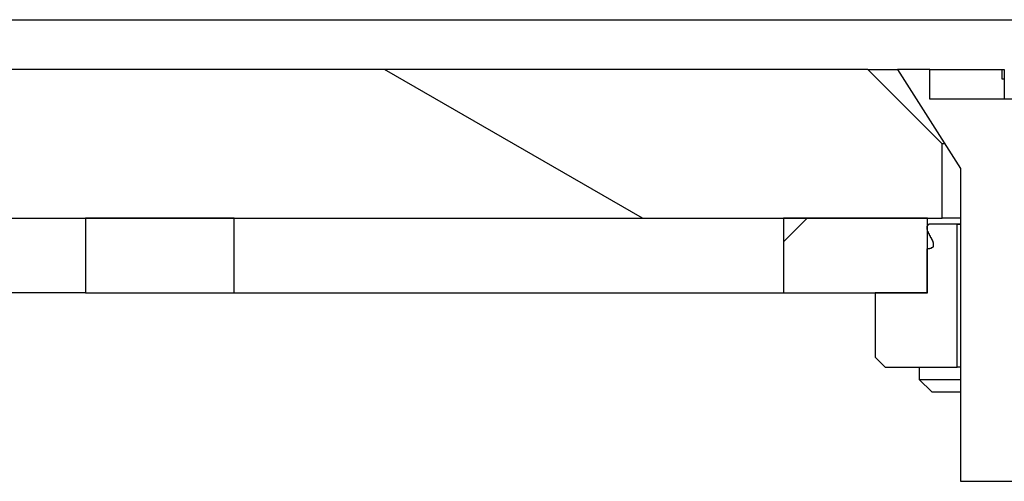
# Model space of a CAD drawing. Extents: x 0 to 1680, y 0 to 1188.
# Drawn here: x 1042 to 1062, y 999 to 1008 of the extents above; entities that cross this region are included whole.
import ezdxf

# ---------------------------------------------------------------- set-up
doc = ezdxf.new("R2010")
doc.units = 0
doc.header["$LTSCALE"] = 4
doc.layers.get('0').update_dxf_attribs({"linetype": 'CONTINUOUS'})
doc.layers.add('HATCH__ISO_', color=7, linetype='CONTINUOUS')
doc.layers.add('VISIBLE__ISO_', color=7, linetype='CONTINUOUS')

# ---------------------------------------------------------------- blocks, each defined once
blk = doc.blocks.new('*X62')
at = {"color": 0}
blk.add_line((1057.573, 1003.691), (1058.05, 1004.168), dxfattribs=at)
blk = doc.blocks.new('*X67')
at = {"color": 0}
blk.add_line((1054.733, 1004.168), (1049.537, 1007.168), dxfattribs=at)

msp = doc.modelspace()

# ---------------------------------------------------------------- linework, layer by layer
at = {"layer": 'VISIBLE__ISO_'}
for p, q in [((941.812, 1008.168), (1074.312, 1008.168)), ((1059.273, 1007.168), (956.869, 1007.168)), ((1060.773, 1005.668), (1059.273, 1007.168)), ((1059.273, 1007.168), (1059.873, 1007.168)), ((1060.523, 1007.168), (1059.873, 1007.168)), ((1059.873, 1007.168), (1061.138, 1005.168)), ((1060.523, 1006.568), (1060.523, 1007.168)), ((1060.523, 1007.168), (1061.978, 1007.168)), ((1061.978, 1007.168), (1062.023, 1007.168)), ((1061.978, 1006.968), (1061.978, 1007.168)), ((1062.023, 1007.168), (1062.023, 1006.968)), ((1062.023, 1006.968), (1061.978, 1006.968)), ((1062.023, 1006.968), (1062.023, 1006.568)), ((1064.523, 1006.568), (1060.523, 1006.568)), ((1060.773, 1004.168), (1060.773, 1005.668)), ((1060.821, 1005.668), (1060.773, 1005.668)), ((1061.138, 1005.168), (1061.138, 998.868)), ((955.369, 1004.168), (1060.773, 1004.168)), ((1010.062, 1004.168), (1043.51, 1004.168)), ((1046.51, 1004.168), (1043.51, 1004.168)), ((1043.51, 1004.168), (1043.51, 1002.668)), ((1046.51, 1002.668), (1046.51, 1004.168)), ((1046.51, 1004.168), (1057.573, 1004.168)), ((1057.573, 1004.168), (1057.573, 1002.668)), ((1060.473, 1004.168), (1057.573, 1004.168)), ((1060.473, 1002.668), (1060.473, 1004.168)), ((1061.138, 1004.168), (1060.773, 1004.168)), ((1060.58, 1004.053), (1061.138, 1004.053)), ((1061.073, 1004.048), (1060.651, 1004.048)), ((1061.073, 1001.168), (1061.073, 1004.048)), ((1061.073, 1004.048), (1061.138, 1004.048)), ((1060.463, 1003.55), (1060.463, 1002.668)), ((1043.51, 1002.668), (1010.062, 1002.668)), ((1043.51, 1002.668), (1046.51, 1002.668)), ((1046.51, 1002.668), (1059.423, 1002.668)), ((1057.573, 1002.668), (1060.473, 1002.668)), ((1059.423, 1002.668), (1059.423, 1001.368)), ((1060.463, 1002.668), (1059.423, 1002.668)), ((1059.423, 1001.368), (1059.623, 1001.168)), ((1059.623, 1001.168), (1061.073, 1001.168)), ((1060.31, 1001.168), (1060.31, 1000.918)), ((1061.138, 1001.168), (1061.073, 1001.168)), ((1060.31, 1000.918), (1061.138, 1000.918)), ((1060.56, 1000.668), (1060.31, 1000.918)), ((1060.56, 1000.668), (1061.138, 1000.668)), ((1061.138, 998.868), (1063.908, 998.868))]:
    msp.add_line(p, q, dxfattribs=at)
msp.add_polyline3d([(1060.65, 1004.05, 0), (1060.65, 1004.05, 0), (1060.65, 1004.05, 0), (1060.65, 1004.05, 0), (1060.65, 1004.05, 0), (1060.65, 1004.05, 0), (1060.64, 1004.05, 0), (1060.64, 1004.05, 0), (1060.64, 1004.05, 0), (1060.64, 1004.05, 0), (1060.64, 1004.05, 0), (1060.64, 1004.05, 0), (1060.64, 1004.05, 0), (1060.64, 1004.05, 0), (1060.63, 1004.05, 0), (1060.63, 1004.05, 0), (1060.63, 1004.05, 0), (1060.63, 1004.05, 0), (1060.63, 1004.05, 0), (1060.63, 1004.05, 0), (1060.63, 1004.05, 0), (1060.63, 1004.05, 0), (1060.63, 1004.05, 0), (1060.62, 1004.05, 0), (1060.62, 1004.05, 0), (1060.62, 1004.05, 0), (1060.62, 1004.05, 0), (1060.62, 1004.05, 0), (1060.62, 1004.05, 0), (1060.62, 1004.05, 0), (1060.62, 1004.05, 0), (1060.62, 1004.05, 0), (1060.62, 1004.05, 0), (1060.61, 1004.05, 0), (1060.61, 1004.05, 0), (1060.61, 1004.05, 0), (1060.61, 1004.05, 0), (1060.61, 1004.05, 0), (1060.61, 1004.05, 0), (1060.61, 1004.05, 0), (1060.61, 1004.05, 0), (1060.61, 1004.05, 0), (1060.61, 1004.05, 0), (1060.6, 1004.05, 0), (1060.6, 1004.05, 0), (1060.6, 1004.05, 0), (1060.6, 1004.05, 0), (1060.6, 1004.05, 0), (1060.6, 1004.05, 0), (1060.6, 1004.05, 0), (1060.6, 1004.05, 0), (1060.6, 1004.05, 0), (1060.6, 1004.05, 0), (1060.59, 1004.05, 0), (1060.59, 1004.05, 0), (1060.59, 1004.05, 0), (1060.59, 1004.05, 0), (1060.59, 1004.05, 0), (1060.59, 1004.05, 0), (1060.59, 1004.05, 0), (1060.59, 1004.05, 0), (1060.59, 1004.05, 0), (1060.59, 1004.05, 0), (1060.58, 1004.05, 0), (1060.58, 1004.05, 0), (1060.58, 1004.05, 0), (1060.58, 1004.05, 0), (1060.58, 1004.05, 0), (1060.58, 1004.05, 0), (1060.58, 1004.05, 0), (1060.58, 1004.05, 0), (1060.58, 1004.05, 0), (1060.58, 1004.05, 0), (1060.58, 1004.05, 0), (1060.57, 1004.05, 0), (1060.57, 1004.05, 0), (1060.57, 1004.05, 0), (1060.57, 1004.05, 0), (1060.57, 1004.05, 0), (1060.57, 1004.05, 0), (1060.57, 1004.05, 0), (1060.57, 1004.05, 0), (1060.57, 1004.05, 0), (1060.57, 1004.05, 0), (1060.57, 1004.05, 0), (1060.57, 1004.05, 0), (1060.56, 1004.05, 0), (1060.56, 1004.05, 0), (1060.56, 1004.05, 0), (1060.56, 1004.05, 0), (1060.56, 1004.05, 0), (1060.56, 1004.05, 0), (1060.56, 1004.05, 0), (1060.56, 1004.05, 0), (1060.56, 1004.05, 0), (1060.56, 1004.05, 0), (1060.56, 1004.05, 0), (1060.56, 1004.05, 0), (1060.56, 1004.05, 0), (1060.55, 1004.05, 0), (1060.55, 1004.05, 0), (1060.55, 1004.05, 0), (1060.55, 1004.05, 0), (1060.55, 1004.05, 0), (1060.55, 1004.05, 0), (1060.55, 1004.05, 0), (1060.55, 1004.05, 0), (1060.55, 1004.05, 0), (1060.55, 1004.05, 0), (1060.55, 1004.05, 0), (1060.55, 1004.05, 0), (1060.55, 1004.05, 0), (1060.54, 1004.05, 0), (1060.54, 1004.05, 0), (1060.54, 1004.05, 0), (1060.54, 1004.05, 0), (1060.54, 1004.05, 0), (1060.54, 1004.05, 0), (1060.54, 1004.05, 0), (1060.54, 1004.05, 0), (1060.54, 1004.05, 0), (1060.54, 1004.05, 0), (1060.54, 1004.05, 0), (1060.54, 1004.05, 0), (1060.54, 1004.05, 0), (1060.54, 1004.05, 0), (1060.53, 1004.05, 0), (1060.53, 1004.05, 0), (1060.53, 1004.05, 0), (1060.53, 1004.05, 0), (1060.53, 1004.05, 0), (1060.53, 1004.05, 0), (1060.53, 1004.05, 0), (1060.53, 1004.05, 0), (1060.53, 1004.05, 0), (1060.53, 1004.05, 0), (1060.53, 1004.05, 0), (1060.53, 1004.05, 0), (1060.53, 1004.05, 0), (1060.53, 1004.05, 0), (1060.53, 1004.05, 0), (1060.52, 1004.05, 0), (1060.52, 1004.05, 0), (1060.52, 1004.05, 0), (1060.52, 1004.05, 0), (1060.52, 1004.05, 0), (1060.52, 1004.05, 0), (1060.52, 1004.05, 0), (1060.52, 1004.05, 0), (1060.52, 1004.05, 0), (1060.52, 1004.05, 0), (1060.52, 1004.05, 0), (1060.52, 1004.05, 0), (1060.52, 1004.05, 0), (1060.52, 1004.05, 0), (1060.51, 1004.05, 0), (1060.51, 1004.05, 0), (1060.51, 1004.04, 0), (1060.51, 1004.04, 0), (1060.51, 1004.04, 0), (1060.51, 1004.04, 0), (1060.51, 1004.04, 0), (1060.51, 1004.04, 0), (1060.51, 1004.04, 0), (1060.51, 1004.04, 0), (1060.51, 1004.04, 0), (1060.51, 1004.04, 0), (1060.51, 1004.04, 0), (1060.51, 1004.04, 0), (1060.51, 1004.04, 0), (1060.5, 1004.04, 0), (1060.5, 1004.04, 0), (1060.5, 1004.04, 0), (1060.5, 1004.04, 0), (1060.5, 1004.04, 0), (1060.5, 1004.04, 0), (1060.5, 1004.04, 0), (1060.5, 1004.04, 0), (1060.5, 1004.04, 0), (1060.5, 1004.04, 0), (1060.5, 1004.04, 0), (1060.5, 1004.04, 0), (1060.5, 1004.04, 0), (1060.5, 1004.04, 0), (1060.5, 1004.04, 0), (1060.5, 1004.04, 0), (1060.49, 1004.04, 0), (1060.49, 1004.04, 0), (1060.49, 1004.04, 0), (1060.49, 1004.04, 0), (1060.49, 1004.04, 0), (1060.49, 1004.04, 0), (1060.49, 1004.04, 0), (1060.49, 1004.04, 0), (1060.49, 1004.03, 0), (1060.49, 1004.03, 0), (1060.49, 1004.03, 0), (1060.49, 1004.03, 0), (1060.49, 1004.03, 0), (1060.49, 1004.03, 0), (1060.49, 1004.03, 0), (1060.49, 1004.03, 0), (1060.49, 1004.03, 0), (1060.48, 1004.03, 0), (1060.48, 1004.03, 0), (1060.48, 1004.03, 0), (1060.48, 1004.03, 0), (1060.48, 1004.03, 0), (1060.48, 1004.03, 0), (1060.48, 1004.03, 0), (1060.48, 1004.03, 0), (1060.48, 1004.03, 0), (1060.48, 1004.03, 0), (1060.48, 1004.03, 0), (1060.48, 1004.03, 0), (1060.48, 1004.03, 0), (1060.48, 1004.03, 0), (1060.48, 1004.03, 0), (1060.48, 1004.02, 0), (1060.48, 1004.02, 0), (1060.48, 1004.02, 0), (1060.48, 1004.02, 0), (1060.48, 1004.02, 0), (1060.47, 1004.02, 0), (1060.47, 1004.02, 0), (1060.47, 1004.02, 0), (1060.47, 1004.02, 0), (1060.47, 1004.02, 0), (1060.47, 1004.02, 0), (1060.47, 1004.02, 0), (1060.47, 1004.02, 0), (1060.47, 1004.02, 0), (1060.47, 1004.02, 0), (1060.47, 1004.02, 0), (1060.47, 1004.02, 0), (1060.47, 1004.02, 0), (1060.47, 1004.02, 0), (1060.47, 1004.01, 0), (1060.47, 1004.01, 0), (1060.47, 1004.01, 0), (1060.47, 1004.01, 0), (1060.47, 1004.01, 0), (1060.47, 1004.01, 0), (1060.47, 1004.01, 0), (1060.47, 1004.01, 0), (1060.47, 1004.01, 0), (1060.47, 1004.01, 0), (1060.47, 1004.01, 0), (1060.47, 1004.01, 0), (1060.47, 1004.01, 0), (1060.47, 1004.01, 0), (1060.46, 1004.01, 0), (1060.46, 1004.01, 0), (1060.46, 1004, 0), (1060.46, 1004, 0), (1060.46, 1004, 0), (1060.46, 1004, 0), (1060.46, 1004, 0), (1060.46, 1004, 0), (1060.46, 1004, 0), (1060.46, 1004, 0), (1060.46, 1004, 0), (1060.46, 1004, 0), (1060.46, 1004, 0), (1060.46, 1004, 0), (1060.46, 1004, 0), (1060.46, 1004, 0), (1060.46, 1004, 0), (1060.46, 1003.99, 0), (1060.46, 1003.99, 0), (1060.46, 1003.99, 0), (1060.46, 1003.99, 0), (1060.46, 1003.99, 0), (1060.46, 1003.99, 0), (1060.46, 1003.99, 0), (1060.46, 1003.99, 0), (1060.46, 1003.99, 0), (1060.46, 1003.99, 0), (1060.46, 1003.99, 0), (1060.46, 1003.99, 0), (1060.46, 1003.99, 0), (1060.46, 1003.99, 0), (1060.46, 1003.99, 0), (1060.46, 1003.98, 0), (1060.46, 1003.98, 0), (1060.46, 1003.98, 0), (1060.46, 1003.98, 0), (1060.46, 1003.98, 0), (1060.46, 1003.98, 0), (1060.46, 1003.98, 0), (1060.46, 1003.98, 0), (1060.46, 1003.98, 0), (1060.46, 1003.98, 0), (1060.46, 1003.98, 0), (1060.46, 1003.98, 0), (1060.46, 1003.98, 0), (1060.46, 1003.98, 0), (1060.46, 1003.97, 0), (1060.46, 1003.97, 0), (1060.46, 1003.97, 0), (1060.46, 1003.97, 0), (1060.46, 1003.97, 0), (1060.46, 1003.97, 0), (1060.46, 1003.97, 0), (1060.46, 1003.97, 0), (1060.46, 1003.97, 0), (1060.46, 1003.97, 0), (1060.46, 1003.97, 0), (1060.46, 1003.97, 0), (1060.46, 1003.97, 0), (1060.46, 1003.97, 0), (1060.46, 1003.96, 0), (1060.46, 1003.96, 0), (1060.46, 1003.96, 0), (1060.46, 1003.96, 0), (1060.46, 1003.96, 0), (1060.46, 1003.96, 0), (1060.46, 1003.96, 0), (1060.46, 1003.96, 0), (1060.46, 1003.96, 0), (1060.46, 1003.96, 0), (1060.46, 1003.96, 0), (1060.46, 1003.96, 0), (1060.46, 1003.96, 0), (1060.46, 1003.96, 0), (1060.46, 1003.95, 0), (1060.46, 1003.95, 0), (1060.46, 1003.95, 0), (1060.46, 1003.95, 0), (1060.46, 1003.95, 0), (1060.46, 1003.95, 0), (1060.46, 1003.95, 0), (1060.46, 1003.95, 0), (1060.46, 1003.95, 0), (1060.46, 1003.95, 0), (1060.46, 1003.95, 0), (1060.46, 1003.95, 0), (1060.47, 1003.94, 0), (1060.47, 1003.94, 0), (1060.47, 1003.94, 0), (1060.47, 1003.94, 0), (1060.47, 1003.94, 0), (1060.47, 1003.94, 0), (1060.47, 1003.94, 0), (1060.47, 1003.94, 0), (1060.47, 1003.94, 0), (1060.47, 1003.94, 0), (1060.47, 1003.94, 0), (1060.47, 1003.94, 0), (1060.47, 1003.94, 0), (1060.47, 1003.93, 0), (1060.47, 1003.93, 0), (1060.47, 1003.93, 0), (1060.47, 1003.93, 0), (1060.47, 1003.93, 0), (1060.47, 1003.93, 0), (1060.47, 1003.93, 0), (1060.47, 1003.93, 0), (1060.47, 1003.93, 0), (1060.47, 1003.93, 0), (1060.47, 1003.93, 0), (1060.47, 1003.93, 0), (1060.47, 1003.92, 0), (1060.47, 1003.92, 0), (1060.47, 1003.92, 0), (1060.47, 1003.92, 0), (1060.47, 1003.92, 0), (1060.47, 1003.92, 0), (1060.47, 1003.92, 0), (1060.47, 1003.92, 0), (1060.47, 1003.92, 0), (1060.47, 1003.92, 0), (1060.47, 1003.92, 0), (1060.47, 1003.92, 0), (1060.47, 1003.91, 0), (1060.48, 1003.91, 0), (1060.48, 1003.91, 0), (1060.48, 1003.91, 0), (1060.48, 1003.91, 0), (1060.48, 1003.91, 0), (1060.48, 1003.91, 0), (1060.48, 1003.91, 0), (1060.48, 1003.91, 0), (1060.48, 1003.91, 0), (1060.48, 1003.91, 0), (1060.48, 1003.91, 0), (1060.48, 1003.9, 0), (1060.48, 1003.9, 0), (1060.48, 1003.9, 0), (1060.48, 1003.9, 0), (1060.48, 1003.9, 0), (1060.48, 1003.9, 0), (1060.48, 1003.9, 0), (1060.48, 1003.9, 0), (1060.48, 1003.9, 0), (1060.48, 1003.9, 0), (1060.48, 1003.9, 0), (1060.48, 1003.9, 0), (1060.48, 1003.89, 0), (1060.48, 1003.89, 0), (1060.48, 1003.89, 0), (1060.48, 1003.89, 0), (1060.48, 1003.89, 0), (1060.49, 1003.89, 0), (1060.49, 1003.89, 0), (1060.49, 1003.89, 0), (1060.49, 1003.89, 0), (1060.49, 1003.89, 0), (1060.49, 1003.89, 0), (1060.49, 1003.88, 0), (1060.49, 1003.88, 0), (1060.49, 1003.88, 0), (1060.49, 1003.88, 0), (1060.49, 1003.88, 0), (1060.49, 1003.88, 0), (1060.49, 1003.88, 0), (1060.49, 1003.88, 0), (1060.49, 1003.88, 0), (1060.49, 1003.88, 0), (1060.49, 1003.88, 0), (1060.49, 1003.87, 0), (1060.49, 1003.87, 0), (1060.49, 1003.87, 0), (1060.49, 1003.87, 0), (1060.49, 1003.87, 0), (1060.49, 1003.87, 0), (1060.49, 1003.87, 0), (1060.5, 1003.87, 0), (1060.5, 1003.87, 0), (1060.5, 1003.87, 0), (1060.5, 1003.87, 0), (1060.5, 1003.86, 0), (1060.5, 1003.86, 0), (1060.5, 1003.86, 0), (1060.5, 1003.86, 0), (1060.5, 1003.86, 0), (1060.5, 1003.86, 0), (1060.5, 1003.86, 0), (1060.5, 1003.86, 0), (1060.5, 1003.86, 0), (1060.5, 1003.86, 0), (1060.5, 1003.86, 0), (1060.5, 1003.85, 0), (1060.5, 1003.85, 0), (1060.5, 1003.85, 0), (1060.5, 1003.85, 0), (1060.5, 1003.85, 0), (1060.5, 1003.85, 0), (1060.5, 1003.85, 0), (1060.51, 1003.85, 0), (1060.51, 1003.85, 0), (1060.51, 1003.85, 0), (1060.51, 1003.85, 0), (1060.51, 1003.84, 0), (1060.51, 1003.84, 0), (1060.51, 1003.84, 0), (1060.51, 1003.84, 0), (1060.51, 1003.84, 0), (1060.51, 1003.84, 0), (1060.51, 1003.84, 0), (1060.51, 1003.84, 0), (1060.51, 1003.84, 0), (1060.51, 1003.84, 0), (1060.51, 1003.84, 0), (1060.51, 1003.83, 0), (1060.51, 1003.83, 0), (1060.51, 1003.83, 0), (1060.51, 1003.83, 0), (1060.51, 1003.83, 0), (1060.51, 1003.83, 0), (1060.52, 1003.83, 0), (1060.52, 1003.83, 0), (1060.52, 1003.83, 0), (1060.52, 1003.83, 0), (1060.52, 1003.83, 0), (1060.52, 1003.82, 0), (1060.52, 1003.82, 0), (1060.52, 1003.82, 0), (1060.52, 1003.82, 0), (1060.52, 1003.82, 0), (1060.52, 1003.82, 0), (1060.52, 1003.82, 0), (1060.52, 1003.82, 0), (1060.52, 1003.82, 0), (1060.52, 1003.82, 0), (1060.52, 1003.81, 0), (1060.52, 1003.81, 0), (1060.52, 1003.81, 0), (1060.52, 1003.81, 0), (1060.52, 1003.81, 0), (1060.53, 1003.81, 0), (1060.53, 1003.81, 0), (1060.53, 1003.81, 0), (1060.53, 1003.81, 0), (1060.53, 1003.81, 0), (1060.53, 1003.81, 0), (1060.53, 1003.8, 0), (1060.53, 1003.8, 0), (1060.53, 1003.8, 0), (1060.53, 1003.8, 0), (1060.53, 1003.8, 0), (1060.53, 1003.8, 0), (1060.53, 1003.8, 0), (1060.53, 1003.8, 0), (1060.53, 1003.8, 0), (1060.53, 1003.8, 0), (1060.53, 1003.8, 0), (1060.53, 1003.79, 0), (1060.53, 1003.79, 0), (1060.53, 1003.79, 0), (1060.54, 1003.79, 0), (1060.54, 1003.79, 0), (1060.54, 1003.79, 0), (1060.54, 1003.79, 0), (1060.54, 1003.79, 0), (1060.54, 1003.79, 0), (1060.54, 1003.79, 0), (1060.54, 1003.78, 0), (1060.54, 1003.78, 0), (1060.54, 1003.78, 0), (1060.54, 1003.78, 0), (1060.54, 1003.78, 0), (1060.54, 1003.78, 0), (1060.54, 1003.78, 0), (1060.54, 1003.78, 0), (1060.54, 1003.78, 0), (1060.54, 1003.78, 0), (1060.54, 1003.78, 0), (1060.54, 1003.77, 0), (1060.54, 1003.77, 0), (1060.54, 1003.77, 0), (1060.55, 1003.77, 0), (1060.55, 1003.77, 0), (1060.55, 1003.77, 0), (1060.55, 1003.77, 0), (1060.55, 1003.77, 0), (1060.55, 1003.77, 0), (1060.55, 1003.77, 0), (1060.55, 1003.77, 0), (1060.55, 1003.76, 0), (1060.55, 1003.76, 0), (1060.55, 1003.76, 0), (1060.55, 1003.76, 0), (1060.55, 1003.76, 0), (1060.55, 1003.76, 0), (1060.55, 1003.76, 0), (1060.55, 1003.76, 0), (1060.55, 1003.76, 0), (1060.55, 1003.76, 0), (1060.55, 1003.76, 0), (1060.55, 1003.75, 0), (1060.55, 1003.75, 0), (1060.56, 1003.75, 0), (1060.56, 1003.75, 0), (1060.56, 1003.75, 0), (1060.56, 1003.75, 0), (1060.56, 1003.75, 0), (1060.56, 1003.75, 0), (1060.56, 1003.75, 0), (1060.56, 1003.75, 0), (1060.56, 1003.75, 0), (1060.56, 1003.74, 0), (1060.56, 1003.74, 0), (1060.56, 1003.74, 0), (1060.56, 1003.74, 0), (1060.56, 1003.74, 0), (1060.56, 1003.74, 0), (1060.56, 1003.74, 0), (1060.56, 1003.74, 0), (1060.56, 1003.74, 0), (1060.56, 1003.74, 0), (1060.56, 1003.74, 0), (1060.56, 1003.73, 0), (1060.56, 1003.73, 0), (1060.56, 1003.73, 0), (1060.57, 1003.73, 0), (1060.57, 1003.73, 0), (1060.57, 1003.73, 0), (1060.57, 1003.73, 0), (1060.57, 1003.73, 0), (1060.57, 1003.73, 0), (1060.57, 1003.73, 0), (1060.57, 1003.73, 0), (1060.57, 1003.72, 0), (1060.57, 1003.72, 0), (1060.57, 1003.72, 0), (1060.57, 1003.72, 0), (1060.57, 1003.72, 0), (1060.57, 1003.72, 0), (1060.57, 1003.72, 0), (1060.57, 1003.72, 0), (1060.57, 1003.72, 0), (1060.57, 1003.72, 0), (1060.57, 1003.72, 0), (1060.57, 1003.71, 0), (1060.57, 1003.71, 0), (1060.57, 1003.71, 0), (1060.57, 1003.71, 0), (1060.57, 1003.71, 0), (1060.57, 1003.71, 0), (1060.57, 1003.71, 0), (1060.58, 1003.71, 0), (1060.58, 1003.71, 0), (1060.58, 1003.71, 0), (1060.58, 1003.71, 0), (1060.58, 1003.7, 0), (1060.58, 1003.7, 0), (1060.58, 1003.7, 0), (1060.58, 1003.7, 0), (1060.58, 1003.7, 0), (1060.58, 1003.7, 0), (1060.58, 1003.7, 0), (1060.58, 1003.7, 0), (1060.58, 1003.7, 0), (1060.58, 1003.7, 0), (1060.58, 1003.7, 0), (1060.58, 1003.7, 0), (1060.58, 1003.69, 0), (1060.58, 1003.69, 0), (1060.58, 1003.69, 0), (1060.58, 1003.69, 0), (1060.58, 1003.69, 0), (1060.58, 1003.69, 0), (1060.58, 1003.69, 0), (1060.58, 1003.69, 0), (1060.58, 1003.69, 0), (1060.58, 1003.69, 0), (1060.58, 1003.69, 0), (1060.58, 1003.68, 0), (1060.58, 1003.68, 0), (1060.58, 1003.68, 0), (1060.58, 1003.68, 0), (1060.59, 1003.68, 0), (1060.59, 1003.68, 0), (1060.59, 1003.68, 0), (1060.59, 1003.68, 0), (1060.59, 1003.68, 0), (1060.59, 1003.68, 0), (1060.59, 1003.68, 0), (1060.59, 1003.68, 0), (1060.59, 1003.67, 0), (1060.59, 1003.67, 0), (1060.59, 1003.67, 0), (1060.59, 1003.67, 0), (1060.59, 1003.67, 0), (1060.59, 1003.67, 0), (1060.59, 1003.67, 0), (1060.59, 1003.67, 0), (1060.59, 1003.67, 0), (1060.59, 1003.67, 0), (1060.59, 1003.67, 0), (1060.59, 1003.66, 0), (1060.59, 1003.66, 0), (1060.59, 1003.66, 0), (1060.59, 1003.66, 0), (1060.59, 1003.66, 0), (1060.59, 1003.66, 0), (1060.59, 1003.66, 0), (1060.59, 1003.66, 0), (1060.59, 1003.66, 0), (1060.59, 1003.66, 0), (1060.59, 1003.66, 0), (1060.59, 1003.66, 0), (1060.59, 1003.66, 0), (1060.59, 1003.65, 0), (1060.59, 1003.65, 0), (1060.59, 1003.65, 0), (1060.59, 1003.65, 0), (1060.59, 1003.65, 0), (1060.59, 1003.65, 0), (1060.59, 1003.65, 0), (1060.59, 1003.65, 0), (1060.59, 1003.65, 0), (1060.59, 1003.65, 0), (1060.59, 1003.65, 0), (1060.59, 1003.65, 0), (1060.59, 1003.64, 0), (1060.59, 1003.64, 0), (1060.59, 1003.64, 0), (1060.59, 1003.64, 0), (1060.59, 1003.64, 0), (1060.59, 1003.64, 0), (1060.59, 1003.64, 0), (1060.59, 1003.64, 0), (1060.59, 1003.64, 0), (1060.59, 1003.64, 0), (1060.59, 1003.64, 0), (1060.59, 1003.64, 0), (1060.59, 1003.63, 0), (1060.59, 1003.63, 0), (1060.59, 1003.63, 0), (1060.59, 1003.63, 0), (1060.59, 1003.63, 0), (1060.59, 1003.63, 0), (1060.59, 1003.63, 0), (1060.59, 1003.63, 0), (1060.59, 1003.63, 0), (1060.59, 1003.63, 0), (1060.59, 1003.63, 0), (1060.59, 1003.63, 0), (1060.59, 1003.62, 0), (1060.59, 1003.62, 0), (1060.59, 1003.62, 0), (1060.59, 1003.62, 0), (1060.59, 1003.62, 0), (1060.59, 1003.62, 0), (1060.59, 1003.62, 0), (1060.59, 1003.62, 0), (1060.59, 1003.62, 0), (1060.59, 1003.62, 0), (1060.59, 1003.62, 0), (1060.59, 1003.62, 0), (1060.59, 1003.61, 0), (1060.59, 1003.61, 0), (1060.59, 1003.61, 0), (1060.59, 1003.61, 0), (1060.59, 1003.61, 0), (1060.59, 1003.61, 0), (1060.59, 1003.61, 0), (1060.59, 1003.61, 0), (1060.59, 1003.61, 0), (1060.59, 1003.61, 0), (1060.59, 1003.61, 0), (1060.59, 1003.61, 0), (1060.59, 1003.6, 0), (1060.59, 1003.6, 0), (1060.59, 1003.6, 0), (1060.59, 1003.6, 0), (1060.59, 1003.6, 0), (1060.59, 1003.6, 0), (1060.59, 1003.6, 0), (1060.59, 1003.6, 0), (1060.59, 1003.6, 0), (1060.59, 1003.6, 0), (1060.59, 1003.6, 0), (1060.59, 1003.6, 0), (1060.59, 1003.6, 0), (1060.59, 1003.6, 0), (1060.59, 1003.59, 0), (1060.59, 1003.59, 0), (1060.59, 1003.59, 0), (1060.58, 1003.59, 0), (1060.58, 1003.59, 0), (1060.58, 1003.59, 0), (1060.58, 1003.59, 0), (1060.58, 1003.59, 0), (1060.58, 1003.59, 0), (1060.58, 1003.59, 0), (1060.58, 1003.59, 0), (1060.58, 1003.59, 0), (1060.58, 1003.59, 0), (1060.58, 1003.59, 0), (1060.58, 1003.58, 0), (1060.58, 1003.58, 0), (1060.58, 1003.58, 0), (1060.58, 1003.58, 0), (1060.58, 1003.58, 0), (1060.58, 1003.58, 0), (1060.58, 1003.58, 0), (1060.58, 1003.58, 0), (1060.57, 1003.58, 0), (1060.57, 1003.58, 0), (1060.57, 1003.58, 0), (1060.57, 1003.58, 0), (1060.57, 1003.58, 0), (1060.57, 1003.58, 0), (1060.57, 1003.58, 0), (1060.57, 1003.58, 0), (1060.57, 1003.58, 0), (1060.57, 1003.58, 0), (1060.57, 1003.57, 0), (1060.57, 1003.57, 0), (1060.57, 1003.57, 0), (1060.57, 1003.57, 0), (1060.57, 1003.57, 0), (1060.57, 1003.57, 0), (1060.56, 1003.57, 0), (1060.56, 1003.57, 0), (1060.56, 1003.57, 0), (1060.56, 1003.57, 0), (1060.56, 1003.57, 0), (1060.56, 1003.57, 0), (1060.56, 1003.57, 0), (1060.56, 1003.57, 0), (1060.56, 1003.57, 0), (1060.56, 1003.57, 0), (1060.56, 1003.57, 0), (1060.56, 1003.57, 0), (1060.56, 1003.57, 0), (1060.56, 1003.57, 0), (1060.55, 1003.57, 0), (1060.55, 1003.57, 0), (1060.55, 1003.57, 0), (1060.55, 1003.57, 0), (1060.55, 1003.56, 0), (1060.55, 1003.56, 0), (1060.55, 1003.56, 0), (1060.55, 1003.56, 0), (1060.55, 1003.56, 0), (1060.55, 1003.56, 0), (1060.55, 1003.56, 0), (1060.55, 1003.56, 0), (1060.55, 1003.56, 0), (1060.54, 1003.56, 0), (1060.54, 1003.56, 0), (1060.54, 1003.56, 0), (1060.54, 1003.56, 0), (1060.54, 1003.56, 0), (1060.54, 1003.56, 0), (1060.54, 1003.56, 0), (1060.54, 1003.56, 0), (1060.54, 1003.56, 0), (1060.54, 1003.56, 0), (1060.54, 1003.56, 0), (1060.54, 1003.56, 0), (1060.54, 1003.56, 0), (1060.53, 1003.56, 0), (1060.53, 1003.56, 0), (1060.53, 1003.56, 0), (1060.53, 1003.56, 0), (1060.53, 1003.56, 0), (1060.53, 1003.56, 0), (1060.53, 1003.56, 0), (1060.53, 1003.56, 0), (1060.53, 1003.56, 0), (1060.53, 1003.56, 0), (1060.53, 1003.56, 0), (1060.53, 1003.56, 0), (1060.52, 1003.56, 0), (1060.52, 1003.56, 0), (1060.52, 1003.56, 0), (1060.52, 1003.56, 0), (1060.52, 1003.56, 0), (1060.52, 1003.55, 0), (1060.52, 1003.55, 0), (1060.52, 1003.55, 0), (1060.52, 1003.55, 0), (1060.52, 1003.55, 0), (1060.52, 1003.55, 0), (1060.51, 1003.55, 0), (1060.51, 1003.55, 0), (1060.51, 1003.55, 0), (1060.51, 1003.55, 0), (1060.51, 1003.55, 0), (1060.51, 1003.55, 0), (1060.51, 1003.55, 0), (1060.51, 1003.55, 0), (1060.51, 1003.55, 0), (1060.51, 1003.55, 0), (1060.51, 1003.55, 0), (1060.51, 1003.55, 0), (1060.5, 1003.55, 0), (1060.5, 1003.55, 0), (1060.5, 1003.55, 0), (1060.5, 1003.55, 0), (1060.5, 1003.55, 0), (1060.5, 1003.55, 0), (1060.5, 1003.55, 0), (1060.5, 1003.55, 0), (1060.5, 1003.55, 0), (1060.5, 1003.55, 0), (1060.49, 1003.55, 0), (1060.49, 1003.55, 0), (1060.49, 1003.55, 0), (1060.49, 1003.55, 0), (1060.49, 1003.55, 0), (1060.49, 1003.55, 0), (1060.49, 1003.55, 0), (1060.49, 1003.55, 0), (1060.49, 1003.55, 0), (1060.49, 1003.55, 0), (1060.49, 1003.55, 0), (1060.48, 1003.55, 0), (1060.48, 1003.55, 0), (1060.48, 1003.55, 0), (1060.48, 1003.55, 0), (1060.48, 1003.55, 0), (1060.48, 1003.55, 0), (1060.48, 1003.55, 0), (1060.48, 1003.55, 0), (1060.48, 1003.55, 0), (1060.48, 1003.55, 0), (1060.48, 1003.55, 0), (1060.47, 1003.55, 0), (1060.47, 1003.55, 0), (1060.47, 1003.55, 0), (1060.47, 1003.55, 0), (1060.47, 1003.55, 0), (1060.47, 1003.55, 0), (1060.47, 1003.55, 0), (1060.47, 1003.55, 0), (1060.47, 1003.55, 0), (1060.47, 1003.55, 0), (1060.46, 1003.55, 0), (1060.46, 1003.55, 0), (1060.46, 1003.55, 0)], dxfattribs=at)

# ---------------------------------------------------------------- block references
at = {"layer": 'HATCH__ISO_', "linetype": 'CONTINUOUS'}
for name in ['*X67', '*X62']:
    msp.add_blockref(name, (0, 0), dxfattribs=at)

doc.saveas('drawing.dxf')
